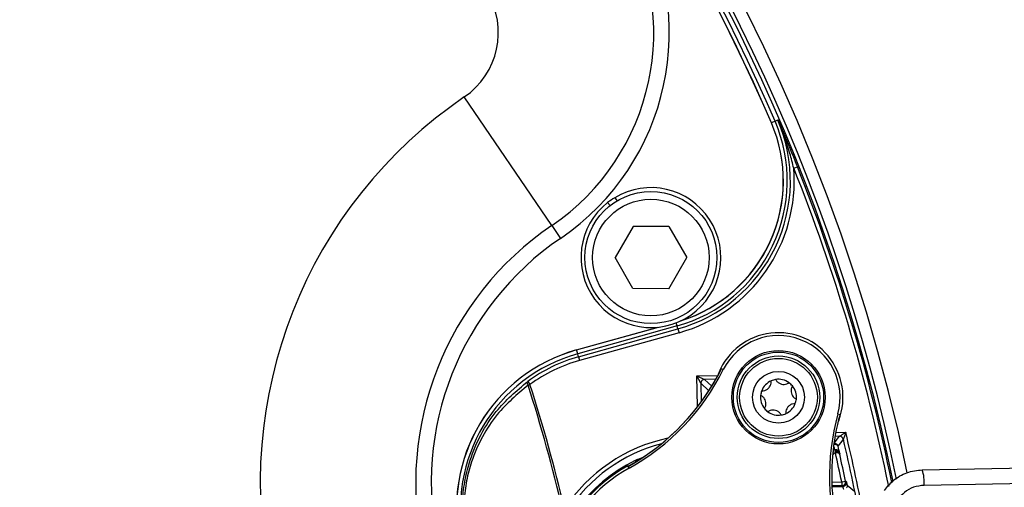
# Model space of a CAD drawing. Units: millimetres. Extents: x 0 to 145, y 0 to 51.
# Drawn here: x 106 to 109, y 40 to 41 of the extents above; entities that cross this region are included whole.
import ezdxf

# ---------------------------------------------------------------- set-up
doc = ezdxf.new("R2010")
doc.units = ezdxf.units.MM
doc.header["$PDSIZE"] = -1
doc.styles.add('SLDTEXTSTYLE1', font='TXT', dxfattribs={"width": 0.605})
doc.dimstyles.new('SLDDIMSTYLE3', dxfattribs={"dimtxt": 2.568319, "dimasz": 2.37998, "dimexe": 0, "dimexo": 0.0625, "dimgap": 0.64208, "dimtad": 0, "dimtih": 1, "dimtoh": 1, "dimlfac": 5, "dimrnd": 1e-09, "dimzin": 4, "dimdsep": 46, "dimtxsty": 'SLDTEXTSTYLE1', "dimsah": 1, "dimcen": 0.09, "dimadec": 0, "dimazin": 1, "dimtfac": 1, "dimtofl": 0, "dimtmove": 0, "dimatfit": 3, "dimfxl": 1, "dimfrac": 2, "dimtolj": 1, "dimtzin": 12, "dimarcsym": 0})

# ---------------------------------------------------------------- blocks, each defined once
blk = doc.blocks.new('*D24')
at = {"color": 0, "lineweight": -2, "transparency": 16777216}
for p, q in [((103.774, 39.2425), (103.774, 39.4225)), ((103.684, 39.3325), (103.864, 39.3325))]:
    blk.add_line(p, q, dxfattribs=at)
at = {"color": 0, "lineweight": -3, "transparency": 16777216}
for p, q in [((109.0852, 37.1976), (108.6213, 37.3841)), ((109.5852, 37.1976), (109.0852, 37.1976))]:
    blk.add_line(p, q, dxfattribs=at)
at = {"color": 0, "transparency": 16777216}
blk.add_solid([(108.6524, 37.4614), (108.5902, 37.3068), (108.1574, 37.5706)], dxfattribs=at)
at = {"layer": 'Defpoints', "color": 0, "transparency": 16777216}
for p in [(99.3907, 41.0943), (108.1574, 37.5706)]:
    blk.add_point(p, dxfattribs=at)
at = {"color": 0, "transparency": 16777216, "insert": (110.2273, 37.6976), "char_height": 0.5, "attachment_point": 1, "style": 'SLDTEXTSTYLE1'}
blk.add_mtext('\\A1;∅9{\\H1x;\\S7#16;}" [∅240mm]', dxfattribs=at)

msp = doc.modelspace()

# ---------------------------------------------------------------- linework, layer by layer
at = {"linetype": 'Continuous', "lineweight": 25}
for p, q in [((107.53662, 40.93174), (107.3152, 41.25728)), ((108.10941, 41.19893), (108.10215, 41.19581)), ((108.10215, 41.19581), (108.09311, 41.19191)), ((108.14971, 41.07689), (108.15885, 41.08054)), ((107.6961, 41.00222), (107.70223, 40.99442)), ((107.67826, 40.98987), (107.68434, 40.98214)), ((107.53662, 40.93174), (107.55876, 40.89919)), ((107.74257, 40.92951), (107.6969, 40.85089)), ((107.83349, 40.92926), (107.74257, 40.92951)), ((107.83349, 40.92926), (107.87874, 40.8504)), ((107.74215, 40.77203), (107.6969, 40.85089)), ((107.83307, 40.77179), (107.87874, 40.8504)), ((107.83307, 40.77179), (107.74215, 40.77203)), ((107.59975, 40.61669), (107.80705, 40.67453)), ((107.85427, 40.67749), (107.60239, 40.60721)), ((107.85427, 40.67749), (107.85203, 40.68553)), ((107.85639, 40.66987), (107.85427, 40.67749)), ((107.5997, 40.61686), (107.80603, 40.67442)), ((107.60452, 40.59959), (107.85639, 40.66987)), ((107.85904, 40.66039), (107.60716, 40.59012)), ((107.85639, 40.66987), (107.85904, 40.66039)), ((107.60239, 40.60721), (107.59975, 40.61669)), ((107.60452, 40.59959), (107.60239, 40.60721)), ((107.60452, 40.59959), (107.60716, 40.59012)), ((107.90439, 40.55145), (107.95719, 40.55238)), ((107.90439, 40.55145), (107.92385, 40.54195)), ((107.91457, 40.53234), (107.90439, 40.55145)), ((107.90577, 40.47254), (107.90439, 40.55145)), ((107.97121, 40.56678), (107.9666, 40.56908)), ((107.47572, 40.53689), (107.48155, 40.52896)), ((107.48155, 40.52896), (107.4768, 40.52743)), ((107.93455, 40.51304), (107.91457, 40.53234)), ((107.91457, 40.53234), (107.91539, 40.48527)), ((107.9524, 40.54245), (107.92385, 40.54195)), ((107.92385, 40.54195), (107.94184, 40.52458)), ((108.26147, 40.45511), (108.26677, 40.45364)), ((108.26349, 40.43823), (108.26153, 40.43337)), ((108.25601, 40.40773), (108.28123, 40.40817)), ((108.25201, 40.38067), (108.26556, 40.39805)), ((108.26556, 40.39805), (108.2542, 40.39786)), ((108.25225, 40.35433), (108.24794, 40.35018)), ((108.24963, 40.35839), (108.24882, 40.35921)), ((108.25225, 40.35433), (108.24948, 40.35712)), ((108.25445, 40.36104), (108.25359, 40.36489)), ((108.25513, 40.3559), (108.25427, 40.35974)), ((107.74607, 40.33109), (107.73015, 40.32276)), ((107.74978, 40.33333), (107.74824, 40.33653)), ((107.75583, 40.33973), (107.76838, 40.34516)), ((107.75677, 40.33766), (107.75583, 40.33973)), ((107.7324, 40.31724), (107.7299, 40.32174)), ((108.47516, 40.31316), (109.13008, 40.32459)), ((108.24588, 40.28215), (108.27124, 40.2826)), ((108.27124, 40.2826), (108.28087, 40.28463)), ((108.27124, 40.2826), (108.27141, 40.27275)), ((109.1499, 40.28556), (108.47983, 40.27386)), ((108.27141, 40.27275), (108.24624, 40.27232)), ((108.24632, 40.27063), (108.27349, 40.2711)), ((108.27349, 40.2711), (108.27141, 40.27275)), ((108.28478, 40.27463), (108.30348, 40.25943))]:
    msp.add_line(p, q, dxfattribs=at)
at = {"linetype": 'Continuous', "lineweight": 25, "flags": 128}
for points in [[(107.4768, 40.52743), (107.47599, 40.5289), (107.47535, 40.53037), (107.4749, 40.53179), (107.47465, 40.53314), (107.47461, 40.53435), (107.47477, 40.5354), (107.47515, 40.53626), (107.47572, 40.53689)], [(108.24948, 40.35712), (108.24956, 40.35776), (108.24963, 40.35839)], [(108.26622, 40.35382), (108.2661, 40.35297), (108.26602, 40.3524)], [(107.75547, 40.33986), (107.75552, 40.33984), (107.75574, 40.33976), (107.75583, 40.33973)], [(107.72897, 40.32313), (107.73027, 40.32275), (107.73121, 40.32248)], [(108.28087, 40.28463), (108.28099, 40.28453), (108.2815, 40.28412), (108.28295, 40.28297)]]:
    msp.add_lwpolyline(points, dxfattribs=at)
at = {"linetype": 'Continuous', "lineweight": 25}
for centre, radius in [((107.78782, 40.85065), 0.16732), ((107.78782, 40.85065), 0.14764), ((108.11094, 40.49692), 0.11831), ((108.11094, 40.49692), 0.11434), ((108.11094, 40.49692), 0.1045), ((108.11094, 40.49692), 0.09842), ((108.11094, 40.49692), 0.06562)]:
    msp.add_circle(centre, radius, dxfattribs=at)
for centre, radius, start, end in [((103.77404, 39.33247), 5.41609, 10.54914, 90), ((103.77404, 39.33247), 4.76374, 11.79129, 90), ((103.77404, 39.33247), 4.72419, 11.61416, 66.70713), ((103.77404, 39.33247), 4.73386, 11.66313, 66.70713), ((103.77404, 39.33247), 4.70215, 23.29287, 66.70713), ((103.77404, 39.33247), 4.70232, 23.29287, 66.70713), ((103.77404, 39.33247), 4.71217, 23.29287, 66.70713), ((107.20449, 41.42004), 0.62992, 304.22245, 31.32232), ((107.20449, 41.42004), 0.59055, 304.22245, 31.32232), ((107.20449, 41.42004), 0.19685, 304.22245, 31.32232), ((107.97945, 40.28068), 1.18109, 124.22245, 192.70624), ((107.75174, 41.04495), 0.38941, 285.58957, 23.29287), ((107.75174, 41.04495), 0.3815, 285.58957, 23.29287), ((107.75174, 41.04495), 0.37166, 287.53215, 23.29287), ((107.75174, 41.04495), 0.37149, 287.72056, 23.29287), ((107.75174, 41.04495), 0.39925, 285.58957, 4.58914), ((103.77404, 39.33247), 4.71057, 11.49647, 21.73544), ((103.77404, 39.33247), 4.72041, 11.59066, 21.73544), ((107.78782, 40.85065), 0.17716, 128.19996, 121.17934), ((107.78782, 40.85065), 0.17716, 121.17934, 128.19996), ((107.97945, 40.28068), 0.78739, 124.22245, 192.70624), ((107.97945, 40.28068), 0.74802, 124.22245, 192.70624), ((108.11094, 40.49692), 0.16345, 338.9575, 161.49704), ((108.11094, 40.49692), 0.15622, 344.47743, 153.43756), ((107.71147, 40.21625), 0.41591, 105.58957, 192.65069), ((107.71147, 40.21625), 0.41574, 105.58957, 192.65069), ((107.71147, 40.21625), 0.4059, 105.58957, 192.65069), ((107.71147, 40.21625), 0.39799, 105.58957, 126.32561), ((107.71147, 40.21625), 0.38815, 105.58957, 126.32561), ((107.44821, 40.82825), 0.57956, 299.08029, 333.43756), ((107.44821, 40.82825), 0.58472, 299.08029, 333.43756), ((107.44821, 40.82825), 0.57956, 299.67487, 333.4646), ((103.77404, 39.33247), 3.8908, 13.06811, 17.88607), ((103.77404, 39.33247), 3.89579, 13.07501, 17.88607), ((107.92401, 40.5325), 0.00945, 91.00511, 180.99489), ((108.11094, 40.49692), 0.0455, 114.03222, 159.03222), ((108.11094, 40.49692), 0.0455, 99.03222, 114.03222), ((108.11094, 40.49692), 0.0455, 54.03222, 99.03222), ((108.11094, 40.49692), 0.0455, 39.03222, 54.03222), ((108.11094, 40.49692), 0.0455, 354.03222, 39.03222), ((108.11094, 40.49692), 0.0455, 174.03222, 219.03222), ((108.11094, 40.49692), 0.0455, 159.03222, 174.03222), ((108.11094, 40.49692), 0.0455, 294.03222, 339.03222), ((108.11094, 40.49692), 0.0455, 339.03222, 354.03222), ((108.11094, 40.49692), 0.0455, 219.03222, 234.03222), ((108.11094, 40.49692), 0.0455, 234.03222, 279.03222), ((108.11094, 40.49692), 0.0455, 279.03222, 294.03222), ((108.82485, 40.29863), 0.58472, 164.47743, 198.83471), ((108.82485, 40.29863), 0.57921, 164.47743, 185.72937), ((103.77404, 39.33247), 4.63378, 10.61273, 13.42333), ((107.9153, 39.98838), 0.41334, 101.78025, 146.95074), ((107.9153, 39.98838), 0.4035, 104.47432, 147.15245), ((103.77404, 39.33247), 4.59698, 12.97852, 13.12989), ((108.24755, 40.37769), 0.00537, 351.78358, 33.80026), ((96.64564, 49.42009), 14.72356, 322.087501, 322.173165), ((108.26573, 40.38821), 0.00984, 13.22837, 90.99858), ((103.77404, 39.33247), 4.62393, 10.48898, 13.22695), ((103.77404, 39.33247), 4.59647, 11.92951, 12.86505), ((103.77404, 39.33247), 4.60682, 12.8091, 13.05501), ((103.77404, 39.33247), 4.60631, 11.92951, 12.79243), ((107.9153, 39.98838), 0.38615, 115.63345, 232.36655), ((107.7571, 40.33627), 0.00394, 140.62981, 191.92099), ((107.75745, 40.33614), 0.00394, 114.41435, 187.194), ((107.7571, 40.33627), 0.00394, 114.45473, 140.62987), ((107.9153, 39.98838), 0.38311, 119.10138, 228.81361), ((107.9153, 39.98838), 0.3763, 119.08029, 18.83471), ((108.37922, 40.28185), 0.10092, 355.46035, 18.07252), ((108.27124, 40.2826), 0.00984, 271.00235, 11.92716), ((108.27332, 40.28094), 0.00984, 271.00237, 342.71079), ((108.27332, 40.28094), 0.00984, 342.71053, 11.90193)]:
    msp.add_arc(centre, radius, start, end, dxfattribs=at)
for points, knots in [([(108.10941, 41.19893), (108.10952, 41.19869), (108.12126, 41.17169), (108.13785, 41.13268), (108.15393, 41.09276), (108.15885, 41.08054)], [0, 0, 0, 0, 0.00621913, 0.69565827, 1, 1, 1, 1]), ([(108.14971, 41.07689), (108.14655, 41.08939), (108.13607, 41.13082), (108.1214, 41.17119), (108.10952, 41.19868), (108.10941, 41.19893)], [0, 0, 0, 0, 0.2997152, 0.9936707, 1, 1, 1, 1]), ([(107.32007, 40.12839), (107.3168, 40.14649), (107.31025, 40.18269), (107.30997, 40.237), (107.31642, 40.28915), (107.33103, 40.34564), (107.35658, 40.40411), (107.40184, 40.47443), (107.44755, 40.51307), (107.47572, 40.53689)], [0, 0, 0, 0, 0.1097141, 0.2195072, 0.3281605, 0.43691, 0.5929262, 0.7490905, 1, 1, 1, 1]), ([(107.4768, 40.52743), (107.44914, 40.50418), (107.40431, 40.46649), (107.35976, 40.39791), (107.33458, 40.34092), (107.32011, 40.28582), (107.31368, 40.23501), (107.31385, 40.18207), (107.32022, 40.14678), (107.3234, 40.12914)], [0, 0, 0, 0, 0.2521555, 0.4086811, 0.5650487, 0.6735323, 0.781912, 0.8909995, 1, 1, 1, 1]), ([(108.06845, 40.5132), (108.07102, 40.51334), (108.07617, 40.51362), (108.08322, 40.51725), (108.08849, 40.52262), (108.09164, 40.52893), (108.09265, 40.53432), (108.09247, 40.53752), (108.09241, 40.53848)], [0, 0, 0, 0, 0.1997889, 0.4005725, 0.5826625, 0.7482156, 0.9246838, 1, 1, 1, 1]), ([(108.1038, 40.54186), (108.1052, 40.5397), (108.10802, 40.53538), (108.11468, 40.53109), (108.12197, 40.52922), (108.12901, 40.52964), (108.13418, 40.53146), (108.13686, 40.53322), (108.13766, 40.53375)], [0, 0, 0, 0, 0.199838, 0.4006157, 0.5826996, 0.7482522, 0.924725, 1, 1, 1, 1]), ([(108.14628, 40.52557), (108.14512, 40.52328), (108.14279, 40.51869), (108.14241, 40.51077), (108.14443, 40.50351), (108.14831, 40.49763), (108.15248, 40.49406), (108.15534, 40.49262), (108.15619, 40.49219)], [0, 0, 0, 0, 0.1998449, 0.4006217, 0.5827048, 0.7482573, 0.9247308, 1, 1, 1, 1]), ([(108.0756, 40.46827), (108.07676, 40.47056), (108.07909, 40.47515), (108.07947, 40.48308), (108.07746, 40.49033), (108.07357, 40.49621), (108.06941, 40.49978), (108.06654, 40.50122), (108.06569, 40.50165)], [0, 0, 0, 0, 0.1998449, 0.4006217, 0.5827048, 0.7482573, 0.9247308, 1, 1, 1, 1]), ([(108.15343, 40.48064), (108.15086, 40.4805), (108.14572, 40.48022), (108.13867, 40.47659), (108.1334, 40.47122), (108.13024, 40.46491), (108.12924, 40.45952), (108.12942, 40.45632), (108.12947, 40.45536)], [0, 0, 0, 0, 0.1997889, 0.4005725, 0.5826625, 0.7482156, 0.9246838, 1, 1, 1, 1]), ([(108.11808, 40.45198), (108.11668, 40.45414), (108.11387, 40.45846), (108.1072, 40.46275), (108.09991, 40.46462), (108.09287, 40.4642), (108.0877, 40.46238), (108.08502, 40.46062), (108.08422, 40.4601)], [0, 0, 0, 0, 0.199838, 0.4006157, 0.5826996, 0.7482522, 0.924725, 1, 1, 1, 1]), ([(108.26556, 40.39805), (108.26556, 40.39805), (108.26557, 40.39806), (108.2658, 40.39821), (108.26672, 40.3988), (108.26879, 40.40014), (108.27184, 40.4021), (108.27605, 40.40482), (108.2791, 40.40679), (108.28118, 40.40814), (108.28123, 40.40817)], [0, 0, 0, 0, 0.0086314, 0.0924493, 0.1491065, 0.3063098, 0.5249185, 0.6740528, 0.9921425, 1, 1, 1, 1]), ([(108.28123, 40.40817), (108.28121, 40.40811), (108.28043, 40.40576), (108.27928, 40.40232), (108.27769, 40.39756), (108.27653, 40.39411), (108.27575, 40.39178), (108.2754, 40.39074), (108.27532, 40.39048), (108.27531, 40.39047), (108.27531, 40.39047)], [0, 0, 0, 0, 0.0078535, 0.3258773, 0.4750368, 0.6937161, 0.850944, 0.9077061, 0.9913731, 1, 1, 1, 1]), ([(108.25201, 40.38067), (108.25299, 40.38061), (108.25488, 40.38048), (108.25775, 40.37917), (108.25993, 40.3772), (108.2611, 40.37519), (108.26154, 40.37403), (108.26169, 40.3735), (108.26176, 40.37324), (108.26179, 40.37312), (108.2618, 40.37309)], [0, 0, 0, 0, 0.2013089, 0.3903308, 0.6747441, 0.860017, 0.9361205, 0.9705585, 0.9914276, 1, 1, 1, 1]), ([(108.2618, 40.37309), (108.26179, 40.37311), (108.26177, 40.37318), (108.26173, 40.37333), (108.26162, 40.37364), (108.26129, 40.37432), (108.26032, 40.37547), (108.25835, 40.3765), (108.25565, 40.37705), (108.25381, 40.37697), (108.25287, 40.37692)], [0, 0, 0, 0, 0.0085701, 0.02927392, 0.06353625, 0.13934058, 0.3252648, 0.60967564, 0.79869111, 1, 1, 1, 1]), ([(108.25513, 40.3559), (108.2547, 40.35578), (108.25363, 40.35547), (108.25277, 40.35476), (108.25225, 40.35433)], [0, 0, 0, 0, 0.4004864, 1, 1, 1, 1]), ([(108.25359, 40.36489), (108.25432, 40.36498), (108.25521, 40.3651), (108.25697, 40.36489), (108.25923, 40.36416), (108.26231, 40.36183), (108.2648, 40.35825), (108.26588, 40.3553), (108.26621, 40.35386), (108.26622, 40.35382)], [0, 0, 0, 0, 0.1029753, 0.1263138, 0.2578825, 0.4549496, 0.7405878, 0.9930092, 1, 1, 1, 1]), ([(108.25427, 40.35974), (108.25514, 40.35986), (108.25685, 40.36011), (108.25961, 40.35958), (108.26252, 40.35816), (108.26454, 40.35598), (108.26549, 40.35408), (108.26581, 40.35316), (108.26593, 40.35274), (108.26599, 40.35253), (108.26601, 40.35243), (108.26602, 40.3524)], [0, 0, 0, 0, 0.1577851, 0.3092035, 0.5109881, 0.7734585, 0.8996035, 0.9539187, 0.9787106, 0.9924567, 1, 1, 1, 1]), ([(108.26622, 40.35382), (108.26622, 40.35384), (108.26597, 40.35487), (108.2651, 40.35694), (108.26286, 40.35938), (108.25996, 40.36087), (108.25778, 40.36126), (108.25606, 40.3613), (108.25517, 40.36116), (108.25445, 40.36104)], [0, 0, 0, 0, 0.0069874, 0.2594602, 0.5451147, 0.7421534, 0.8736927, 0.8970752, 1, 1, 1, 1]), ([(108.26602, 40.3524), (108.26601, 40.35242), (108.266, 40.35247), (108.26596, 40.3526), (108.26588, 40.35285), (108.26565, 40.35339), (108.26488, 40.35448), (108.26308, 40.35564), (108.26035, 40.35627), (108.25769, 40.35635), (108.25599, 40.35605), (108.25513, 40.3559)], [0, 0, 0, 0, 0.0075412, 0.0212113, 0.0459254, 0.1001188, 0.2265471, 0.4890151, 0.6907908, 0.8422061, 1, 1, 1, 1]), ([(107.75464, 40.3395), (107.75455, 40.33946), (107.75418, 40.3393), (107.75279, 40.33866), (107.75067, 40.33768), (107.74905, 40.33691), (107.74824, 40.33653)], [0, 0, 0, 0, 0.0913521, 0.3933693, 0.6963657, 1, 1, 1, 1]), ([(107.75547, 40.33986), (107.75544, 40.33985), (107.75538, 40.33983), (107.75489, 40.33961), (107.75464, 40.3395)], [0, 0, 0, 0, 0.4796958, 1, 1, 1, 1]), ([(107.7299, 40.32174), (107.73006, 40.32184), (107.7305, 40.32208), (107.73093, 40.32233), (107.73121, 40.32248)], [0, 0, 0, 0, 0.3693811, 1, 1, 1, 1]), ([(108.37931, 40.26111), (108.38633, 40.26981), (108.40171, 40.28888), (108.43546, 40.30846), (108.46193, 40.31159), (108.47516, 40.31316)], [0, 0, 0, 0, 0.2956797, 0.6480469, 1, 1, 1, 1]), ([(108.28295, 40.28297), (108.28301, 40.28274), (108.28313, 40.28229), (108.28381, 40.27916), (108.28447, 40.27607), (108.28478, 40.27463)], [0, 0, 0, 0, 0.3478024, 0.6956519, 1, 1, 1, 1]), ([(108.27666, 40.26346), (108.27664, 40.2635), (108.2762, 40.2646), (108.27537, 40.26666), (108.27437, 40.26909), (108.27366, 40.27076), (108.27354, 40.27099), (108.27349, 40.2711)], [0, 0, 0, 0, 0.00922012, 0.26650806, 0.5160264, 0.75939338, 1, 1, 1, 1]), ([(108.28478, 40.27463), (108.28479, 40.27459), (108.28509, 40.2731), (108.28505, 40.27039), (108.28381, 40.2681), (108.28328, 40.26713)], [0, 0, 0, 0, 0.0154984, 0.5807383, 1, 1, 1, 1]), ([(108.47983, 40.27386), (108.47081, 40.27282), (108.45282, 40.27074), (108.42979, 40.25773), (108.41923, 40.24495), (108.41443, 40.23914)], [0, 0, 0, 0, 0.3540294, 0.7064668, 1, 1, 1, 1])]:
    msp.add_open_spline(points, degree=3, knots=knots, dxfattribs=at)

# ---------------------------------------------------------------- dimensions: what is measured, and where the dimension line sits
dim = msp.add_diameter_dim_2p(p1=(99.39069, 41.09435), p2=(108.1574, 37.57059), dimstyle='SLDDIMSTYLE3', override={"dimtxt": 0.5, "dimasz": 0.5, "dimdec": 4, "dimlfac": 1, "dimlunit": 4, "dimfrac": 1, "dimlwd": 65533})
dim.commit()
dim.dimension.update_dxf_attribs({"geometry": '*D24', "text_midpoint": (112.2517, 37.19764)})

doc.saveas('drawing.dxf')
